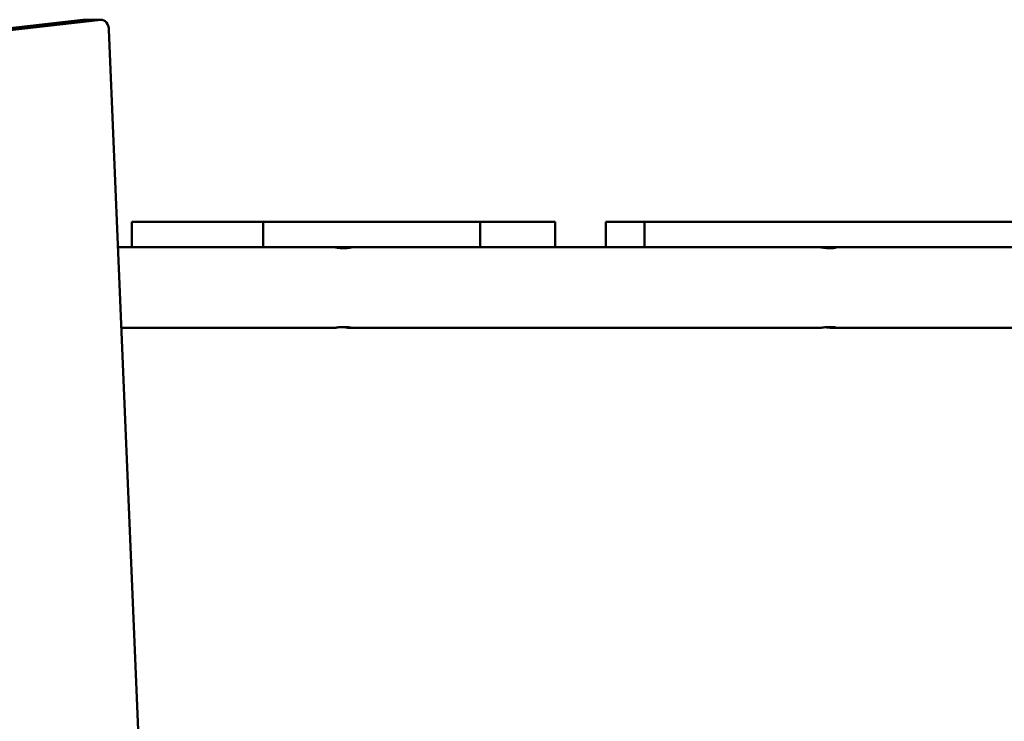
# Model space of a CAD drawing. Units: inches. Extents: x 44 to 963, y -102 to 551.
# Drawn here: x 322 to 368, y 374 to 407 of the extents above; entities that cross this region are included whole.
import ezdxf

# ---------------------------------------------------------------- set-up
doc = ezdxf.new("R2010")
doc.units = ezdxf.units.IN
doc.header["$MEASUREMENT"] = 0
doc.layers.get('0').update_dxf_attribs({"true_color": 0xffffff})
doc.layers.add('Widoczne (ISO)', color=7, linetype='Continuous', lineweight=50)

# ---------------------------------------------------------------- blocks, each defined once
blk = doc.blocks.new('1411_2d')
at = {"layer": 'Widoczne (ISO)'}
for p, q in [((324.527, 407.001), (280.838, 402.058)), ((325.376, 407.001), (281.687, 402.058)), ((324.555, 407.002), (325.404, 407.002)), ((327.799, 357.438), (325.757, 406.532)), ((326.844, 397.491), (333.018, 397.491)), ((326.844, 397.491), (326.844, 396.291)), ((333.018, 397.491), (343.249, 397.491)), ((333.018, 397.491), (333.018, 396.291)), ((343.249, 397.491), (346.788, 397.491)), ((343.249, 397.491), (343.249, 396.291)), ((346.788, 396.291), (346.788, 397.491)), ((349.162, 397.491), (350.989, 397.491)), ((349.162, 396.291), (349.162, 397.491)), ((350.989, 397.491), (350.989, 396.291)), ((350.989, 397.491), (369.137, 397.491)), ((336.415, 396.291), (326.183, 396.291)), ((326.183, 396.291), (327.058, 396.291)), ((327.058, 396.291), (333.018, 396.291)), ((333.018, 396.291), (343.249, 396.291)), ((341.626, 396.291), (337.215, 396.291)), ((343.249, 396.291), (346.644, 396.291)), ((359.243, 396.291), (344.956, 396.291)), ((346.644, 396.291), (349.162, 396.291)), ((350.989, 396.291), (349.162, 396.291)), ((350.989, 396.291), (369.137, 396.291)), ((368.76, 396.291), (360.008, 396.291)), ((336.415, 392.491), (326.341, 392.491)), ((337.041, 392.491), (337.215, 392.491)), ((341.626, 392.491), (337.215, 392.491)), ((359.243, 392.491), (344.956, 392.491)), ((359.83, 392.491), (360.007, 392.491)), ((380.653, 392.491), (360.008, 392.491))]:
    blk.add_line(p, q, dxfattribs=at)
for centre, major_axis, ratio, start_param, end_param in [((324.555, 406.502), (0, 0.5), 0.707107, 0, 0.07983), ((325.404, 406.502), (0, 0.5), 0.707107, 4.771145, 6.363015), ((341.626, 396.291), (11.4, 0), 0.00001, 4.712389, 5.008985), ((341.626, 392.491), (-11.4, 0), 0.00001, 1.570387, 1.866472)]:
    blk.add_ellipse(centre, major_axis=major_axis, ratio=ratio, start_param=start_param, end_param=end_param, dxfattribs=at)
for points in [[(336.241, 396.291), (336.241, 396.291), (336.241, 396.291), (336.241, 396.291)], [(359.066, 396.291), (359.066, 396.291), (359.066, 396.291), (359.066, 396.291)]]:
    blk.add_open_spline(points, degree=3, dxfattribs=at)
for points, knots in [([(336.415, 396.291), (336.415, 396.291), (336.425, 396.289), (336.466, 396.281), (336.497, 396.275), (336.567, 396.264), (336.612, 396.259), (336.711, 396.25), (336.764, 396.248), (336.815, 396.248)], [1.8139484, 1.8139484, 1.8139484, 1.8139484, 1.9651055, 1.9651055, 2.1162627, 2.1162627, 2.2674302, 2.2674302, 2.4185978, 2.4185978, 2.4185978, 2.4185978]), ([(336.728, 396.25), (336.751, 396.251), (336.773, 396.253), (336.844, 396.259), (336.889, 396.264), (336.96, 396.275), (336.991, 396.281), (337.031, 396.289), (337.041, 396.291), (337.041, 396.291)], [1.29421, 1.29421, 1.29421, 1.29421, 1.3604665, 1.3604665, 1.5116341, 1.5116341, 1.6627912, 1.6627912, 1.8114181, 1.8114181, 1.8114181, 1.8114181]), ([(336.815, 396.248), (336.865, 396.248), (336.919, 396.25), (337.017, 396.259), (337.062, 396.264), (337.133, 396.275), (337.164, 396.281), (337.205, 396.289), (337.215, 396.291), (337.215, 396.291)], [0, 0, 0, 0, 0.1511676, 0.1511676, 0.3023352, 0.3023352, 0.4534923, 0.4534923, 0.6046495, 0.6046495, 0.6046495, 0.6046495]), ([(359.243, 396.291), (359.243, 396.291), (359.243, 396.291), (359.257, 396.291), (359.283, 396.289), (359.351, 396.281), (359.393, 396.275), (359.482, 396.264), (359.534, 396.259), (359.64, 396.25), (359.694, 396.248), (359.742, 396.248)], [1.8139481, 1.8139481, 1.8139481, 1.8139481, 1.8139484, 1.8139484, 1.9651055, 1.9651055, 2.1162627, 2.1162627, 2.2674302, 2.2674302, 2.4185978, 2.4185978, 2.4185978, 2.4185978]), ([(359.83, 396.291), (359.815, 396.291), (359.79, 396.289), (359.722, 396.281), (359.68, 396.275), (359.606, 396.266), (359.572, 396.262), (359.537, 396.259)], [1.8160099, 1.8160099, 1.8160099, 1.8160099, 1.9651055, 1.9651055, 2.1162627, 2.1162627, 2.2193734, 2.2193734, 2.2193734, 2.2193734]), ([(359.742, 396.248), (359.79, 396.248), (359.839, 396.25), (359.921, 396.259), (359.955, 396.264), (360.002, 396.275), (360.018, 396.281), (360.029, 396.289), (360.023, 396.291), (359.993, 396.291), (359.968, 396.289), (359.9, 396.281), (359.857, 396.275), (359.769, 396.264), (359.717, 396.259), (359.651, 396.254), (359.638, 396.253), (359.625, 396.252)], [0, 0, 0, 0, 0.151168, 0.151168, 0.302335, 0.302335, 0.453492, 0.453492, 0.604649, 0.604649, 0.755807, 0.755807, 0.906964, 0.906964, 1.058131, 1.058131, 1.094727, 1.094727, 1.094727, 1.094727]), ([(359.785, 396.266), (359.791, 396.267), (359.796, 396.269), (359.824, 396.275), (359.841, 396.281), (359.851, 396.289), (359.845, 396.291), (359.831, 396.291)], [1.4810881, 1.4810881, 1.4810881, 1.4810881, 1.5116341, 1.5116341, 1.6627912, 1.6627912, 1.8118864, 1.8118864, 1.8118864, 1.8118864]), ([(336.815, 392.533), (336.764, 392.533), (336.711, 392.531), (336.612, 392.523), (336.567, 392.517), (336.497, 392.507), (336.466, 392.501), (336.425, 392.493), (336.415, 392.491), (336.415, 392.491)], [0, 0, 0, 0, 0.1511676, 0.1511676, 0.3023352, 0.3023352, 0.4534923, 0.4534923, 0.6046495, 0.6046495, 0.6046495, 0.6046495]), ([(337.041, 392.491), (337.041, 392.491), (337.031, 392.493), (336.991, 392.501), (336.96, 392.507), (336.889, 392.517), (336.844, 392.523), (336.773, 392.529), (336.751, 392.53), (336.728, 392.531)], [0.6046495, 0.6046495, 0.6046495, 0.6046495, 0.7558066, 0.7558066, 0.9069637, 0.9069637, 1.0581313, 1.0581313, 1.1243172, 1.1243172, 1.1243172, 1.1243172]), ([(337.215, 392.491), (337.215, 392.491), (337.205, 392.493), (337.164, 392.501), (337.133, 392.507), (337.062, 392.517), (337.017, 392.523), (336.919, 392.531), (336.865, 392.533), (336.815, 392.533)], [1.8139484, 1.8139484, 1.8139484, 1.8139484, 1.9651055, 1.9651055, 2.1162627, 2.1162627, 2.2674302, 2.2674302, 2.4185978, 2.4185978, 2.4185978, 2.4185978]), ([(359.742, 392.533), (359.694, 392.533), (359.64, 392.531), (359.534, 392.523), (359.482, 392.517), (359.393, 392.507), (359.351, 392.501), (359.283, 392.493), (359.257, 392.491), (359.243, 392.491), (359.243, 392.491), (359.243, 392.491)], [0, 0, 0, 0, 0.1511676, 0.1511676, 0.3023352, 0.3023352, 0.4534923, 0.4534923, 0.6046495, 0.6046495, 0.6046496, 0.6046496, 0.6046496, 0.6046496]), ([(359.537, 392.523), (359.572, 392.519), (359.606, 392.516), (359.68, 392.507), (359.722, 392.501), (359.79, 392.493), (359.816, 392.491), (359.845, 392.491), (359.851, 392.493), (359.841, 392.501), (359.824, 392.507), (359.796, 392.513), (359.791, 392.514), (359.786, 392.515)], [0.1992477, 0.1992477, 0.1992477, 0.1992477, 0.3023352, 0.3023352, 0.4534923, 0.4534923, 0.6046495, 0.6046495, 0.7558066, 0.7558066, 0.9069637, 0.9069637, 0.9374089, 0.9374089, 0.9374089, 0.9374089]), ([(359.625, 392.53), (359.638, 392.529), (359.651, 392.528), (359.717, 392.523), (359.769, 392.517), (359.857, 392.507), (359.9, 392.501), (359.968, 392.493), (359.993, 392.491), (360.023, 392.491), (360.029, 392.493), (360.018, 392.501), (360.002, 392.507), (359.955, 392.517), (359.921, 392.523), (359.839, 392.531), (359.79, 392.533), (359.742, 392.533)], [1.323871, 1.323871, 1.323871, 1.323871, 1.360466, 1.360466, 1.511634, 1.511634, 1.662791, 1.662791, 1.813948, 1.813948, 1.965106, 1.965106, 2.116263, 2.116263, 2.26743, 2.26743, 2.418598, 2.418598, 2.418598, 2.418598])]:
    blk.add_open_spline(points, degree=3, knots=knots, dxfattribs=at)

msp = doc.modelspace()

# ---------------------------------------------------------------- block references
msp.add_blockref('1411_2d', (0, 0))

doc.saveas('drawing.dxf')
